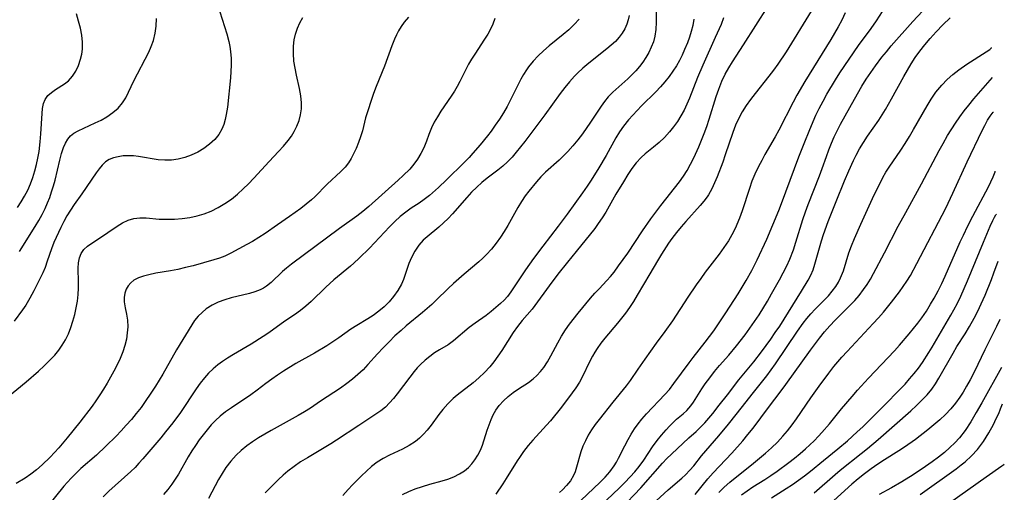
# Model space of a CAD drawing. Extents: x 1958392 to 1961694, y 3248523 to 3256708.
# Drawn here: x 1961434 to 1961667, y 3249390 to 3249502 of the extents above; entities that cross this region are included whole.
import ezdxf

# ---------------------------------------------------------------- set-up
doc = ezdxf.new("R2010")
doc.units = 0

msp = doc.modelspace()

# ---------------------------------------------------------------- linework, layer by layer
at = {"layer": 'Unknown_Line_Type', "color": 0}
for points in [[(1961481.2, 3249503.6, 2806), (1961482.85, 3249498.36, 2806), (1961483.32, 3249496.57, 2806), (1961483.55, 3249495.39, 2806), (1961483.72, 3249494.2, 2806), (1961483.87, 3249492.58, 2806), (1961483.9, 3249490.96, 2806), (1961483.82, 3249489.47, 2806), (1961483.69, 3249487.99, 2806), (1961482.99, 3249481.04, 2806), (1961482.73, 3249479.29, 2806), (1961482.49, 3249478.06, 2806), (1961482.16, 3249476.89, 2806), (1961481.71, 3249475.79, 2806), (1961480.94, 3249474.53, 2806), (1961479.98, 3249473.38, 2806), (1961478.78, 3249472.25, 2806), (1961477.43, 3249471.24, 2806), (1961475.98, 3249470.36, 2806), (1961474.44, 3249469.62, 2806), (1961472.92, 3249469.09, 2806), (1961471.35, 3249468.7, 2806), (1961469.75, 3249468.48, 2806), (1961468.15, 3249468.44, 2806), (1961466.59, 3249468.58, 2806), (1961461.95, 3249469.36, 2806), (1961460.79, 3249469.47, 2806), (1961459.52, 3249469.51, 2806), (1961458.28, 3249469.46, 2806), (1961457.1, 3249469.29, 2806), (1961456.02, 3249469.01, 2806), (1961455.03, 3249468.6, 2806), (1961454.15, 3249468.04, 2806), (1961453.33, 3249467.3, 2806), (1961452.6, 3249466.42, 2806), (1961451.9, 3249465.44, 2806), (1961448.49, 3249460.48, 2806), (1961446.68, 3249457.92, 2806), (1961445.81, 3249456.63, 2806), (1961445.01, 3249455.3, 2806), (1961444.25, 3249453.93, 2806), (1961443.54, 3249452.53, 2806), (1961442.42, 3249450.17, 2806), (1961441.91, 3249448.96, 2806), (1961441.37, 3249447.49, 2806), (1961440.35, 3249444.52, 2806), (1961439.81, 3249443.05, 2806), (1961439.26, 3249441.76, 2806), (1961438.67, 3249440.48, 2806), (1961437.18, 3249437.49, 2806), (1961436.25, 3249435.78, 2806), (1961435.25, 3249434.11, 2806), (1961434.47, 3249432.97, 2806), (1961432.49, 3249430.29, 2806)], [(1961584.52, 3249505.7, 2818), (1961584.5, 3249501.14, 2818), (1961584.42, 3249499.46, 2818), (1961584.2, 3249497.83, 2818), (1961583.84, 3249496.5, 2818), (1961583.35, 3249495.21, 2818), (1961582.74, 3249493.95, 2818), (1961582.08, 3249492.82, 2818), (1961581.34, 3249491.72, 2818), (1961580.53, 3249490.66, 2818), (1961579.66, 3249489.65, 2818), (1961578.74, 3249488.68, 2818), (1961577.78, 3249487.76, 2818), (1961574.24, 3249484.57, 2818), (1961573.15, 3249483.44, 2818), (1961572.27, 3249482.36, 2818), (1961571.45, 3249481.22, 2818), (1961568.95, 3249477.47, 2818), (1961567.02, 3249474.74, 2818), (1961565.92, 3249473.29, 2818), (1961564.78, 3249471.88, 2818), (1961563.59, 3249470.52, 2818), (1961562.35, 3249469.23, 2818), (1961561.51, 3249468.44, 2818), (1961558.33, 3249465.63, 2818), (1961557.23, 3249464.52, 2818), (1961556.19, 3249463.35, 2818), (1961554.32, 3249461.09, 2818), (1961553.5, 3249460, 2818), (1961552.6, 3249458.65, 2818), (1961551.76, 3249457.24, 2818), (1961549.35, 3249452.96, 2818), (1961548.52, 3249451.56, 2818), (1961547.64, 3249450.19, 2818), (1961546.62, 3249448.77, 2818), (1961545.54, 3249447.41, 2818), (1961544.37, 3249446.12, 2818), (1961543.48, 3249445.23, 2818), (1961542.55, 3249444.39, 2818), (1961539.02, 3249441.44, 2818), (1961536.54, 3249439.25, 2818), (1961535.25, 3249438.03, 2818), (1961532.45, 3249435.26, 2818), (1961531.37, 3249434.26, 2818), (1961529.14, 3249432.33, 2818), (1961525.35, 3249429.2, 2818), (1961524.1, 3249428.13, 2818), (1961522.66, 3249426.81, 2818), (1961521.25, 3249425.44, 2818), (1961519.89, 3249424.03, 2818), (1961518.56, 3249422.6, 2818), (1961516.27, 3249420.05, 2818), (1961515.1, 3249418.81, 2818), (1961513.89, 3249417.65, 2818), (1961512.62, 3249416.55, 2818), (1961511.3, 3249415.52, 2818), (1961509.76, 3249414.42, 2818), (1961505.03, 3249411.32, 2818), (1961502.7, 3249409.73, 2818), (1961501.24, 3249408.82, 2818), (1961499.73, 3249407.94, 2818), (1961493.34, 3249404.41, 2818), (1961490.39, 3249402.65, 2818), (1961488.96, 3249401.72, 2818), (1961487.58, 3249400.73, 2818), (1961486.27, 3249399.69, 2818), (1961485.04, 3249398.55, 2818), (1961483.78, 3249397.15, 2818), (1961482.64, 3249395.62, 2818), (1961481.74, 3249394.21, 2818), (1961480.91, 3249392.76, 2818), (1961478.52, 3249388.3, 2818)], [(1961524.45, 3249389.23, 2824), (1961525.91, 3249389.93, 2824), (1961527.44, 3249390.54, 2824), (1961529.17, 3249391.14, 2824), (1961530.94, 3249391.68, 2824), (1961533.81, 3249392.46, 2824), (1961535.2, 3249392.9, 2824), (1961536.59, 3249393.44, 2824), (1961537.91, 3249394.1, 2824), (1961539.13, 3249394.88, 2824), (1961540.04, 3249395.65, 2824), (1961540.87, 3249396.5, 2824), (1961541.6, 3249397.44, 2824), (1961542.29, 3249398.55, 2824), (1961542.88, 3249399.73, 2824), (1961543.36, 3249400.95, 2824), (1961544.49, 3249404.48, 2824), (1961544.93, 3249405.76, 2824), (1961545.41, 3249407.01, 2824), (1961545.92, 3249408.15, 2824), (1961546.54, 3249409.24, 2824), (1961547.32, 3249410.31, 2824), (1961548.33, 3249411.42, 2824), (1961549.45, 3249412.45, 2824), (1961550.64, 3249413.4, 2824), (1961551.89, 3249414.28, 2824), (1961554.24, 3249415.81, 2824), (1961555.36, 3249416.64, 2824), (1961556.26, 3249417.46, 2824), (1961557.1, 3249418.36, 2824), (1961557.87, 3249419.34, 2824), (1961558.76, 3249420.68, 2824), (1961559.58, 3249422.1, 2824), (1961561.23, 3249425.19, 2824), (1961562.09, 3249426.73, 2824), (1961563.02, 3249428.22, 2824), (1961563.98, 3249429.58, 2824), (1961566.04, 3249432.19, 2824), (1961568.97, 3249435.77, 2824), (1961569.96, 3249436.91, 2824), (1961570.97, 3249438, 2824), (1961572.83, 3249439.91, 2824), (1961573.69, 3249440.9, 2824), (1961574.52, 3249441.94, 2824), (1961575.62, 3249443.4, 2824), (1961577.77, 3249446.45, 2824), (1961581.26, 3249451.72, 2824), (1961583.24, 3249454.57, 2824), (1961585.57, 3249457.71, 2824), (1961590.02, 3249463.3, 2824), (1961590.98, 3249464.65, 2824), (1961591.86, 3249466.05, 2824), (1961592.66, 3249467.5, 2824), (1961593.4, 3249469, 2824), (1961594.58, 3249471.64, 2824), (1961595.89, 3249474.82, 2824), (1961596.49, 3249476.43, 2824), (1961597.08, 3249478.19, 2824), (1961598.7, 3249483.53, 2824), (1961599.3, 3249485.28, 2824), (1961600.07, 3249487.22, 2824), (1961600.83, 3249488.82, 2824), (1961601.69, 3249490.37, 2824), (1961602.58, 3249491.8, 2824), (1961605.21, 3249495.78, 2824), (1961610.99, 3249504.94, 2824)], [(1961621.19, 3249503.78, 2826), (1961615.29, 3249494.17, 2826), (1961613.31, 3249491.21, 2826), (1961612.27, 3249489.77, 2826), (1961611.2, 3249488.35, 2826), (1961607.95, 3249484.29, 2826), (1961606.87, 3249482.87, 2826), (1961605.84, 3249481.43, 2826), (1961604.89, 3249479.95, 2826), (1961604.05, 3249478.41, 2826), (1961603.28, 3249476.73, 2826), (1961602.62, 3249474.99, 2826), (1961600.87, 3249469.75, 2826), (1961600.25, 3249467.99, 2826), (1961598.95, 3249464.54, 2826), (1961598.33, 3249463.07, 2826), (1961597.67, 3249461.64, 2826), (1961596.91, 3249460.28, 2826), (1961596.59, 3249459.79, 2826), (1961595.8, 3249458.72, 2826), (1961594.93, 3249457.7, 2826), (1961591.51, 3249453.93, 2826), (1961590.38, 3249452.63, 2826), (1961589.29, 3249451.29, 2826), (1961588.24, 3249449.92, 2826), (1961587.45, 3249448.82, 2826), (1961585.73, 3249446.18, 2826), (1961584.79, 3249444.64, 2826), (1961582.96, 3249441.54, 2826), (1961580.03, 3249436.45, 2826), (1961579.14, 3249434.99, 2826), (1961578.2, 3249433.56, 2826), (1961577.21, 3249432.18, 2826), (1961576.3, 3249431, 2826), (1961575.36, 3249429.85, 2826), (1961572.37, 3249426.32, 2826), (1961571.4, 3249425.1, 2826), (1961570.5, 3249423.84, 2826), (1961569.95, 3249422.96, 2826), (1961569.43, 3249422.05, 2826), (1961568.64, 3249420.53, 2826), (1961567.14, 3249417.38, 2826), (1961566.31, 3249415.82, 2826), (1961565.51, 3249414.54, 2826), (1961564.64, 3249413.3, 2826), (1961562.08, 3249409.94, 2826), (1961559.47, 3249406.7, 2826), (1961558.55, 3249405.63, 2826), (1961555.31, 3249402.13, 2826), (1961554.19, 3249400.81, 2826), (1961553.12, 3249399.43, 2826), (1961552.12, 3249398.01, 2826), (1961551.6, 3249397.23, 2826), (1961549.01, 3249393, 2826), (1961548.21, 3249391.75, 2826), (1961546.57, 3249389.32, 2826)], [(1961566.69, 3249387.78, 2830), (1961571.28, 3249392.14, 2830), (1961572.41, 3249393.31, 2830), (1961573.55, 3249394.64, 2830), (1961574.56, 3249396.04, 2830), (1961575.1, 3249396.93, 2830), (1961575.6, 3249397.84, 2830), (1961577.07, 3249400.8, 2830), (1961577.84, 3249402.28, 2830), (1961578.58, 3249403.54, 2830), (1961579.37, 3249404.77, 2830), (1961580.22, 3249405.96, 2830), (1961581.13, 3249407.11, 2830), (1961582.24, 3249408.38, 2830), (1961586.57, 3249412.95, 2830), (1961587.66, 3249414.15, 2830), (1961588.72, 3249415.51, 2830), (1961592.31, 3249420.46, 2830), (1961593.26, 3249421.72, 2830), (1961596.13, 3249425.33, 2830), (1961598.14, 3249428.05, 2830), (1961601.02, 3249432.29, 2830), (1961603.91, 3249436.77, 2830), (1961605.8, 3249439.92, 2830), (1961607.11, 3249442.3, 2830), (1961608.39, 3249444.82, 2830), (1961610.71, 3249449.72, 2830), (1961613.51, 3249456.5, 2830), (1961614.18, 3249458.22, 2830), (1961618.29, 3249469.28, 2830), (1961619.51, 3249472.4, 2830), (1961620.87, 3249475.76, 2830), (1961622.33, 3249479.09, 2830), (1961623.12, 3249480.72, 2830), (1961624, 3249482.41, 2830), (1961624.93, 3249484.08, 2830), (1961626.95, 3249487.47, 2830), (1961628, 3249489.13, 2830), (1961630.16, 3249492.43, 2830), (1961632.37, 3249495.62, 2830), (1961635.38, 3249499.67, 2830), (1961636.69, 3249501.49, 2830), (1961638.1, 3249503.71, 2830)], [(1961571.25, 3249386.45, 2832), (1961575.84, 3249390.82, 2832), (1961577.12, 3249392.09, 2832), (1961578.36, 3249393.39, 2832), (1961579.43, 3249394.62, 2832), (1961580.44, 3249395.89, 2832), (1961581.55, 3249397.41, 2832), (1961583.66, 3249400.5, 2832), (1961584.73, 3249402, 2832), (1961585.77, 3249403.32, 2832), (1961586.85, 3249404.58, 2832), (1961587.67, 3249405.46, 2832), (1961588.5, 3249406.29, 2832), (1961589.34, 3249407.06, 2832), (1961590.88, 3249408.35, 2832), (1961591.78, 3249409.18, 2832), (1961592.71, 3249410.24, 2832), (1961593.33, 3249411.12, 2832), (1961595.31, 3249414.31, 2832), (1961596.1, 3249415.47, 2832), (1961597.17, 3249416.92, 2832), (1961598.31, 3249418.37, 2832), (1961599.52, 3249419.8, 2832), (1961601.71, 3249422.28, 2832), (1961603.55, 3249424.47, 2832), (1961605.57, 3249427.1, 2832), (1961606.7, 3249428.65, 2832), (1961607.8, 3249430.23, 2832), (1961608.85, 3249431.83, 2832), (1961610.84, 3249435.08, 2832), (1961611.83, 3249436.78, 2832), (1961613.7, 3249440.13, 2832), (1961614.58, 3249441.78, 2832), (1961615.41, 3249443.44, 2832), (1961616.14, 3249445.03, 2832), (1961616.98, 3249447.24, 2832), (1961617.57, 3249449.01, 2832), (1961619.26, 3249454.4, 2832), (1961619.86, 3249456.19, 2832), (1961620.49, 3249457.92, 2832), (1961623.17, 3249464.77, 2832), (1961623.79, 3249466.48, 2832), (1961624.79, 3249469.37, 2832), (1961625.37, 3249470.94, 2832), (1961626, 3249472.49, 2832), (1961626.67, 3249474.02, 2832), (1961627.39, 3249475.54, 2832), (1961628.13, 3249476.97, 2832), (1961631.43, 3249482.9, 2832), (1961633.22, 3249485.99, 2832), (1961634.25, 3249487.63, 2832), (1961635.3, 3249489.25, 2832), (1961636.4, 3249490.83, 2832), (1961637.93, 3249492.88, 2832), (1961638.99, 3249494.17, 2832), (1961640.17, 3249495.53, 2832), (1961645.28, 3249501.3, 2832), (1961647.53, 3249503.75, 2832)], [(1961428.62, 3249410.49, 2808), (1961435.35, 3249415.95, 2808), (1961438.24, 3249418.46, 2808), (1961439.64, 3249419.74, 2808), (1961440.91, 3249420.98, 2808), (1961442.11, 3249422.26, 2808), (1961443.05, 3249423.4, 2808), (1961443.91, 3249424.6, 2808), (1961444.66, 3249425.86, 2808), (1961445.35, 3249427.29, 2808), (1961445.93, 3249428.78, 2808), (1961446.42, 3249430.3, 2808), (1961446.85, 3249431.88, 2808), (1961447.21, 3249433.48, 2808), (1961447.48, 3249435.08, 2808), (1961447.66, 3249436.66, 2808), (1961447.73, 3249438.13, 2808), (1961447.73, 3249439.55, 2808), (1961447.62, 3249442.9, 2808), (1961447.71, 3249444.13, 2808), (1961447.96, 3249445.28, 2808), (1961448.39, 3249446.33, 2808), (1961449.04, 3249447.28, 2808), (1961449.86, 3249448.07, 2808), (1961450.64, 3249448.62, 2808), (1961452.47, 3249449.79, 2808), (1961456.9, 3249452.83, 2808), (1961458.18, 3249453.6, 2808), (1961459.5, 3249454.23, 2808), (1961460.87, 3249454.65, 2808), (1961462.27, 3249454.8, 2808), (1961463.73, 3249454.77, 2808), (1961466.82, 3249454.52, 2808), (1961468.61, 3249454.45, 2808), (1961470.43, 3249454.47, 2808), (1961472.27, 3249454.6, 2808), (1961474.11, 3249454.86, 2808), (1961475.82, 3249455.24, 2808), (1961477.5, 3249455.75, 2808), (1961479.13, 3249456.4, 2808), (1961480.79, 3249457.23, 2808), (1961482.4, 3249458.19, 2808), (1961483.94, 3249459.26, 2808), (1961485.41, 3249460.44, 2808), (1961486.72, 3249461.63, 2808), (1961487.99, 3249462.88, 2808), (1961489.22, 3249464.17, 2808), (1961492.84, 3249468.11, 2808), (1961495.08, 3249470.49, 2808), (1961496.27, 3249471.81, 2808), (1961497.38, 3249473.15, 2808), (1961498.13, 3249474.17, 2808), (1961498.79, 3249475.22, 2808), (1961499.44, 3249476.51, 2808), (1961499.95, 3249477.85, 2808), (1961500.31, 3249479.22, 2808), (1961500.52, 3249480.61, 2808), (1961500.56, 3249482.02, 2808), (1961500.38, 3249483.71, 2808), (1961500.04, 3249485.43, 2808), (1961499.33, 3249488.63, 2808), (1961499.01, 3249490.26, 2808), (1961498.75, 3249491.89, 2808), (1961498.6, 3249493.71, 2808), (1961498.62, 3249495.51, 2808), (1961498.8, 3249496.95, 2808), (1961499.11, 3249498.35, 2808), (1961499.56, 3249499.72, 2808), (1961500.13, 3249501.02, 2808), (1961500.83, 3249502.26, 2808)], [(1961525.84, 3249502.38, 2810), (1961524.84, 3249501.18, 2810), (1961524.15, 3249500.17, 2810), (1961523.53, 3249499.11, 2810), (1961523.03, 3249498.14, 2810), (1961522.56, 3249497.14, 2810), (1961521.92, 3249495.57, 2810), (1961520.16, 3249490.73, 2810), (1961518.22, 3249485.9, 2810), (1961517.6, 3249484.29, 2810), (1961517.07, 3249482.82, 2810), (1961516.13, 3249479.9, 2810), (1961515.72, 3249478.46, 2810), (1961514.95, 3249475.44, 2810), (1961514.52, 3249474.02, 2810), (1961514.02, 3249472.62, 2810), (1961513.46, 3249471.26, 2810), (1961512.85, 3249469.94, 2810), (1961512.31, 3249468.86, 2810), (1961511.68, 3249467.84, 2810), (1961510.84, 3249466.77, 2810), (1961509.88, 3249465.77, 2810), (1961506.62, 3249462.74, 2810), (1961503.67, 3249459.78, 2810), (1961502.89, 3249459.06, 2810), (1961501.67, 3249458.03, 2810), (1961500.39, 3249457.04, 2810), (1961497.73, 3249455.12, 2810), (1961494.88, 3249453.14, 2810), (1961491.9, 3249451.11, 2810), (1961490.4, 3249450.14, 2810), (1961488.9, 3249449.22, 2810), (1961487.56, 3249448.45, 2810), (1961483.78, 3249446.39, 2810), (1961482.4, 3249445.74, 2810), (1961481.11, 3249445.25, 2810), (1961479.76, 3249444.84, 2810), (1961474.85, 3249443.46, 2810), (1961473.06, 3249442.99, 2810), (1961471.25, 3249442.58, 2810), (1961469.48, 3249442.24, 2810), (1961466.01, 3249441.65, 2810), (1961464.37, 3249441.32, 2810), (1961463.09, 3249440.98, 2810), (1961461.91, 3249440.56, 2810), (1961460.87, 3249440.02, 2810), (1961460.1, 3249439.42, 2810), (1961459.47, 3249438.71, 2810), (1961459, 3249437.91, 2810), (1961458.68, 3249436.96, 2810), (1961458.54, 3249435.94, 2810), (1961458.57, 3249434.9, 2810), (1961458.82, 3249433.48, 2810), (1961459.13, 3249432, 2810), (1961459.33, 3249430.52, 2810), (1961459.38, 3249428.96, 2810), (1961459.29, 3249427.51, 2810), (1961459.07, 3249426.03, 2810), (1961458.72, 3249424.55, 2810), (1961458.21, 3249423.02, 2810), (1961457.59, 3249421.5, 2810), (1961456.88, 3249419.98, 2810), (1961456.11, 3249418.48, 2810), (1961454.52, 3249415.64, 2810), (1961453.67, 3249414.23, 2810), (1961452.79, 3249412.84, 2810), (1961451.88, 3249411.47, 2810), (1961450.96, 3249410.18, 2810), (1961448.07, 3249406.4, 2810), (1961445.08, 3249402.63, 2810), (1961443.08, 3249400.28, 2810), (1961441.06, 3249398.12, 2810), (1961439.14, 3249396.27, 2810), (1961437.81, 3249395.1, 2810), (1961436.48, 3249394.04, 2810), (1961435.14, 3249393.12, 2810), (1961433.01, 3249391.88, 2810)], [(1961433.31, 3249457.23, 2802), (1961434.18, 3249458.55, 2802), (1961434.98, 3249459.91, 2802), (1961435.71, 3249461.37, 2802), (1961436.36, 3249462.86, 2802), (1961436.93, 3249464.38, 2802), (1961437.42, 3249465.93, 2802), (1961437.82, 3249467.44, 2802), (1961438.15, 3249468.96, 2802), (1961438.41, 3249470.49, 2802), (1961438.7, 3249472.83, 2802), (1961438.86, 3249474.68, 2802), (1961439.11, 3249479.52, 2802), (1961439.22, 3249480.74, 2802), (1961439.45, 3249481.86, 2802), (1961439.84, 3249482.86, 2802), (1961440.5, 3249483.75, 2802), (1961441.35, 3249484.53, 2802), (1961442.32, 3249485.21, 2802), (1961444.42, 3249486.52, 2802), (1961445.4, 3249487.3, 2802), (1961446.31, 3249488.34, 2802), (1961447.08, 3249489.56, 2802), (1961447.71, 3249490.92, 2802), (1961448.22, 3249492.37, 2802), (1961448.51, 3249493.56, 2802), (1961448.69, 3249494.79, 2802), (1961448.7, 3249496.4, 2802), (1961448.53, 3249498.06, 2802), (1961448.2, 3249499.75, 2802), (1961447.77, 3249501.44, 2802), (1961447.27, 3249503.13, 2802)], [(1961433.74, 3249446.84, 2804), (1961434.33, 3249447.71, 2804), (1961435.77, 3249449.95, 2804), (1961437.49, 3249452.72, 2804), (1961438.32, 3249454.13, 2804), (1961439.11, 3249455.57, 2804), (1961439.83, 3249457.03, 2804), (1961440.41, 3249458.33, 2804), (1961440.92, 3249459.64, 2804), (1961441.38, 3249460.98, 2804), (1961441.81, 3249462.37, 2804), (1961442.19, 3249463.76, 2804), (1961443.32, 3249468.47, 2804), (1961443.73, 3249470.03, 2804), (1961444.21, 3249471.48, 2804), (1961444.65, 3249472.52, 2804), (1961445.18, 3249473.44, 2804), (1961445.83, 3249474.22, 2804), (1961446.67, 3249474.87, 2804), (1961447.64, 3249475.41, 2804), (1961451.72, 3249477.27, 2804), (1961453.1, 3249477.98, 2804), (1961454.44, 3249478.77, 2804), (1961455.84, 3249479.73, 2804), (1961457.11, 3249480.81, 2804), (1961458.18, 3249482.02, 2804), (1961458.94, 3249483.23, 2804), (1961459.58, 3249484.54, 2804), (1961460.84, 3249487.26, 2804), (1961464.36, 3249494.06, 2804), (1961464.97, 3249495.43, 2804), (1961465.48, 3249496.84, 2804), (1961465.89, 3249498.53, 2804), (1961466.13, 3249500.25, 2804), (1961466.23, 3249502, 2804)], [(1961546.28, 3249502.06, 2812), (1961545.84, 3249500.7, 2812), (1961545.3, 3249499.49, 2812), (1961544.63, 3249498.3, 2812), (1961543.89, 3249497.13, 2812), (1961541.55, 3249493.62, 2812), (1961540.79, 3249492.42, 2812), (1961540.08, 3249491.18, 2812), (1961538, 3249487.08, 2812), (1961537.38, 3249485.94, 2812), (1961536.72, 3249484.82, 2812), (1961535.94, 3249483.61, 2812), (1961533.51, 3249480.04, 2812), (1961532.71, 3249478.76, 2812), (1961531.97, 3249477.46, 2812), (1961531.32, 3249476.13, 2812), (1961530.68, 3249474.55, 2812), (1961530.09, 3249472.97, 2812), (1961529.47, 3249471.4, 2812), (1961528.8, 3249470.02, 2812), (1961528.03, 3249468.71, 2812), (1961527.15, 3249467.48, 2812), (1961526.16, 3249466.34, 2812), (1961524.63, 3249464.81, 2812), (1961523.45, 3249463.71, 2812), (1961516.46, 3249457.48, 2812), (1961515.07, 3249456.3, 2812), (1961513.64, 3249455.18, 2812), (1961509.55, 3249452.28, 2812), (1961498.15, 3249443.83, 2812), (1961497, 3249442.9, 2812), (1961496.07, 3249442.09, 2812), (1961493.32, 3249439.5, 2812), (1961492.26, 3249438.64, 2812), (1961491.52, 3249438.16, 2812), (1961490.74, 3249437.74, 2812), (1961489.5, 3249437.23, 2812), (1961488.19, 3249436.83, 2812), (1961483.91, 3249435.81, 2812), (1961482.37, 3249435.37, 2812), (1961480.83, 3249434.79, 2812), (1961479.37, 3249434.07, 2812), (1961478, 3249433.2, 2812), (1961476.98, 3249432.38, 2812), (1961476.05, 3249431.46, 2812), (1961475.22, 3249430.46, 2812), (1961474.54, 3249429.47, 2812), (1961470.92, 3249423.48, 2812), (1961467.68, 3249417.78, 2812), (1961465.95, 3249414.93, 2812), (1961465.05, 3249413.52, 2812), (1961463.34, 3249411.01, 2812), (1961462.54, 3249409.89, 2812), (1961461.41, 3249408.44, 2812), (1961460.25, 3249407.03, 2812), (1961459.04, 3249405.65, 2812), (1961457.81, 3249404.3, 2812), (1961456.62, 3249403.06, 2812), (1961454.2, 3249400.66, 2812), (1961451.98, 3249398.56, 2812), (1961448.29, 3249395.36, 2812), (1961446.91, 3249394.06, 2812), (1961445.99, 3249393.13, 2812), (1961444.24, 3249391.18, 2812), (1961440.02, 3249385.94, 2812)], [(1961566.25, 3249501.88, 2814), (1961565.1, 3249500.6, 2814), (1961563.82, 3249499.38, 2814), (1961562.45, 3249498.22, 2814), (1961559.13, 3249495.53, 2814), (1961557.81, 3249494.38, 2814), (1961556.55, 3249493.18, 2814), (1961555.37, 3249491.91, 2814), (1961554.28, 3249490.55, 2814), (1961553.83, 3249489.9, 2814), (1961553.12, 3249488.78, 2814), (1961552.46, 3249487.62, 2814), (1961551.84, 3249486.43, 2814), (1961550.04, 3249482.75, 2814), (1961549.22, 3249481.21, 2814), (1961548.33, 3249479.7, 2814), (1961547.4, 3249478.21, 2814), (1961546.42, 3249476.76, 2814), (1961545.4, 3249475.34, 2814), (1961544.55, 3249474.25, 2814), (1961542.82, 3249472.11, 2814), (1961541.12, 3249470.09, 2814), (1961540.25, 3249469.11, 2814), (1961539.07, 3249467.89, 2814), (1961534.86, 3249463.78, 2814), (1961532.96, 3249461.97, 2814), (1961530.81, 3249460.09, 2814), (1961529.6, 3249459.14, 2814), (1961528.38, 3249458.27, 2814), (1961526.51, 3249457.09, 2814), (1961525.2, 3249456.16, 2814), (1961523.91, 3249455.13, 2814), (1961522.61, 3249453.94, 2814), (1961521.35, 3249452.67, 2814), (1961516.61, 3249447.64, 2814), (1961514.21, 3249445.22, 2814), (1961512.9, 3249444.02, 2814), (1961512.13, 3249443.36, 2814), (1961508.21, 3249440.11, 2814), (1961506.3, 3249438.34, 2814), (1961502.86, 3249435, 2814), (1961501.58, 3249433.85, 2814), (1961500.27, 3249432.8, 2814), (1961498.89, 3249431.85, 2814), (1961496.59, 3249430.34, 2814), (1961492.83, 3249427.58, 2814), (1961491.46, 3249426.64, 2814), (1961488.62, 3249424.84, 2814), (1961484.42, 3249422.38, 2814), (1961483.05, 3249421.55, 2814), (1961481.85, 3249420.77, 2814), (1961480.69, 3249419.93, 2814), (1961479.59, 3249418.99, 2814), (1961478.55, 3249417.97, 2814), (1961477.58, 3249416.89, 2814), (1961476.56, 3249415.59, 2814), (1961475.59, 3249414.24, 2814), (1961471.85, 3249408.69, 2814), (1961470.05, 3249406.22, 2814), (1961468.35, 3249404.05, 2814), (1961467.22, 3249402.7, 2814), (1961462.93, 3249397.67, 2814), (1961462.05, 3249396.65, 2814), (1961461.14, 3249395.66, 2814), (1961460.13, 3249394.67, 2814), (1961454.91, 3249390.01, 2814), (1961453.58, 3249388.71, 2814)], [(1961578.14, 3249502.71, 2816), (1961577.88, 3249501.68, 2816), (1961577.54, 3249500.69, 2816), (1961577.06, 3249499.6, 2816), (1961576.46, 3249498.57, 2816), (1961575.75, 3249497.61, 2816), (1961574.85, 3249496.62, 2816), (1961573.85, 3249495.7, 2816), (1961572.78, 3249494.81, 2816), (1961568.56, 3249491.47, 2816), (1961567.17, 3249490.3, 2816), (1961565.84, 3249489.06, 2816), (1961565.19, 3249488.39, 2816), (1961564.01, 3249487.06, 2816), (1961562.88, 3249485.68, 2816), (1961561.79, 3249484.25, 2816), (1961558.18, 3249479.18, 2816), (1961553.39, 3249472.86, 2816), (1961551.38, 3249470.32, 2816), (1961550.37, 3249469.15, 2816), (1961549.3, 3249468.05, 2816), (1961548.18, 3249467.04, 2816), (1961547, 3249466.1, 2816), (1961544.5, 3249464.18, 2816), (1961543.23, 3249463.15, 2816), (1961542.01, 3249462.05, 2816), (1961540.81, 3249460.85, 2816), (1961539.66, 3249459.59, 2816), (1961536.3, 3249455.77, 2816), (1961535.23, 3249454.65, 2816), (1961534.14, 3249453.59, 2816), (1961533.04, 3249452.58, 2816), (1961530.25, 3249450.29, 2816), (1961529.37, 3249449.51, 2816), (1961528.28, 3249448.29, 2816), (1961527.34, 3249446.92, 2816), (1961526.56, 3249445.43, 2816), (1961525.98, 3249444.01, 2816), (1961524.7, 3249440.21, 2816), (1961524.22, 3249439.08, 2816), (1961523.37, 3249437.59, 2816), (1961522.34, 3249436.17, 2816), (1961521.26, 3249434.92, 2816), (1961520.08, 3249433.74, 2816), (1961518.82, 3249432.65, 2816), (1961517.48, 3249431.66, 2816), (1961516.21, 3249430.86, 2816), (1961513.61, 3249429.32, 2816), (1961512.21, 3249428.38, 2816), (1961509.41, 3249426.37, 2816), (1961507.99, 3249425.4, 2816), (1961506.53, 3249424.47, 2816), (1961503.6, 3249422.72, 2816), (1961499.23, 3249420.24, 2816), (1961496.3, 3249418.45, 2816), (1961494.88, 3249417.51, 2816), (1961493.47, 3249416.54, 2816), (1961492.1, 3249415.55, 2816), (1961490.01, 3249413.97, 2816), (1961488.51, 3249412.89, 2816), (1961483.93, 3249409.79, 2816), (1961482.56, 3249408.83, 2816), (1961481.25, 3249407.8, 2816), (1961480.17, 3249406.8, 2816), (1961479.14, 3249405.72, 2816), (1961478.17, 3249404.59, 2816), (1961477.23, 3249403.41, 2816), (1961476.3, 3249402.16, 2816), (1961475.4, 3249400.87, 2816), (1961474.55, 3249399.55, 2816), (1961473.74, 3249398.18, 2816), (1961471.38, 3249394.04, 2816), (1961470.65, 3249392.85, 2816), (1961469.86, 3249391.69, 2816), (1961468.88, 3249390.43, 2816), (1961467.84, 3249389.23, 2816)], [(1961593.44, 3249501.86, 2820), (1961593.15, 3249500.35, 2820), (1961592.81, 3249498.99, 2820), (1961592.39, 3249497.64, 2820), (1961591.91, 3249496.3, 2820), (1961591.24, 3249494.66, 2820), (1961590.65, 3249493.36, 2820), (1961590.01, 3249492.09, 2820), (1961589.31, 3249490.85, 2820), (1961588.46, 3249489.53, 2820), (1961587.55, 3249488.26, 2820), (1961586.57, 3249487.03, 2820), (1961585.52, 3249485.84, 2820), (1961584.43, 3249484.69, 2820), (1961581.06, 3249481.33, 2820), (1961578.95, 3249479.13, 2820), (1961577.94, 3249478.01, 2820), (1961576.73, 3249476.52, 2820), (1961575.81, 3249475.18, 2820), (1961574.97, 3249473.77, 2820), (1961572.65, 3249469.55, 2820), (1961570.96, 3249466.61, 2820), (1961569.14, 3249463.73, 2820), (1961568.19, 3249462.31, 2820), (1961567.07, 3249460.71, 2820), (1961563.41, 3249455.68, 2820), (1961561.27, 3249452.84, 2820), (1961557.63, 3249448.1, 2820), (1961555.47, 3249445.18, 2820), (1961553.59, 3249442.49, 2820), (1961550.1, 3249437.23, 2820), (1961549.29, 3249436.18, 2820), (1961548.5, 3249435.31, 2820), (1961547.65, 3249434.48, 2820), (1961546.55, 3249433.52, 2820), (1961545.4, 3249432.59, 2820), (1961544.22, 3249431.69, 2820), (1961541.62, 3249429.81, 2820), (1961540.25, 3249428.79, 2820), (1961536.51, 3249425.65, 2820), (1961535.26, 3249424.74, 2820), (1961533.21, 3249423.51, 2820), (1961532.05, 3249422.77, 2820), (1961530.9, 3249421.96, 2820), (1961529.79, 3249421.06, 2820), (1961528.72, 3249420.07, 2820), (1961527.94, 3249419.23, 2820), (1961527.18, 3249418.35, 2820), (1961526.16, 3249417.05, 2820), (1961523.16, 3249413.07, 2820), (1961522.3, 3249411.97, 2820), (1961521.4, 3249410.93, 2820), (1961520.43, 3249409.97, 2820), (1961519.33, 3249409.07, 2820), (1961518.16, 3249408.25, 2820), (1961514.11, 3249405.61, 2820), (1961508.8, 3249402.09, 2820), (1961507.49, 3249401.25, 2820), (1961501.93, 3249397.95, 2820), (1961500.33, 3249396.95, 2820), (1961498.78, 3249395.89, 2820), (1961497.3, 3249394.76, 2820), (1961496.18, 3249393.8, 2820), (1961495.1, 3249392.79, 2820), (1961493, 3249390.71, 2820), (1961491.97, 3249389.63, 2820)], [(1961600.46, 3249502.21, 2822), (1961599.85, 3249500.64, 2822), (1961598.48, 3249497.51, 2822), (1961595.52, 3249490.96, 2822), (1961594.32, 3249488.03, 2822), (1961592.39, 3249483.13, 2822), (1961591.79, 3249481.76, 2822), (1961591.09, 3249480.35, 2822), (1961590.33, 3249478.98, 2822), (1961589.51, 3249477.65, 2822), (1961588.62, 3249476.39, 2822), (1961587.67, 3249475.18, 2822), (1961586.47, 3249473.87, 2822), (1961585.19, 3249472.65, 2822), (1961583.87, 3249471.52, 2822), (1961581.88, 3249469.94, 2822), (1961580.93, 3249469.1, 2822), (1961579.79, 3249467.86, 2822), (1961578.75, 3249466.5, 2822), (1961577.77, 3249465.04, 2822), (1961576.73, 3249463.35, 2822), (1961574.98, 3249460.41, 2822), (1961572.55, 3249456.16, 2822), (1961571.7, 3249454.77, 2822), (1961570.79, 3249453.42, 2822), (1961569.94, 3249452.29, 2822), (1961565.54, 3249446.81, 2822), (1961563.47, 3249444.29, 2822), (1961561.22, 3249441.43, 2822), (1961559.18, 3249438.71, 2822), (1961555.78, 3249434.04, 2822), (1961555.12, 3249433.19, 2822), (1961552.79, 3249430.46, 2822), (1961551.66, 3249429.07, 2822), (1961550.62, 3249427.61, 2822), (1961547.93, 3249423.36, 2822), (1961547.04, 3249422.02, 2822), (1961546.1, 3249420.71, 2822), (1961545.09, 3249419.46, 2822), (1961543.85, 3249418.14, 2822), (1961542.53, 3249416.9, 2822), (1961541.15, 3249415.72, 2822), (1961537.42, 3249412.78, 2822), (1961536.43, 3249411.95, 2822), (1961535.17, 3249410.72, 2822), (1961534.01, 3249409.4, 2822), (1961533.05, 3249408.18, 2822), (1961531.21, 3249405.69, 2822), (1961530.27, 3249404.49, 2822), (1961529.41, 3249403.51, 2822), (1961528.49, 3249402.6, 2822), (1961527.51, 3249401.78, 2822), (1961526.04, 3249400.82, 2822), (1961524.48, 3249400.01, 2822), (1961521.34, 3249398.55, 2822), (1961519.84, 3249397.78, 2822), (1961518.41, 3249396.89, 2822), (1961517.08, 3249395.84, 2822), (1961514.73, 3249393.65, 2822), (1961512.61, 3249391.52, 2822), (1961511.57, 3249390.41, 2822), (1961510.34, 3249389.02, 2822)], [(1961629.26, 3249503.38, 2828), (1961628.43, 3249501.65, 2828), (1961627.56, 3249500.04, 2828), (1961625.83, 3249497.08, 2828), (1961619.72, 3249487.11, 2828), (1961617.81, 3249483.83, 2828), (1961616.9, 3249482.17, 2828), (1961613.56, 3249475.58, 2828), (1961612.69, 3249473.97, 2828), (1961610.26, 3249469.8, 2828), (1961609.48, 3249468.41, 2828), (1961608.72, 3249466.96, 2828), (1961607.83, 3249465.11, 2828), (1961607.16, 3249463.47, 2828), (1961606.57, 3249461.78, 2828), (1961604.88, 3249456.47, 2828), (1961604.24, 3249454.7, 2828), (1961603.19, 3249452.29, 2828), (1961602.44, 3249450.79, 2828), (1961601.61, 3249449.33, 2828), (1961600.55, 3249447.73, 2828), (1961599.42, 3249446.17, 2828), (1961596.13, 3249441.9, 2828), (1961595.05, 3249440.46, 2828), (1961593.96, 3249438.93, 2828), (1961591.98, 3249435.97, 2828), (1961588.37, 3249430.41, 2828), (1961586.56, 3249427.86, 2828), (1961584.52, 3249425.13, 2828), (1961581.8, 3249421.3, 2828), (1961580.16, 3249418.93, 2828), (1961578.38, 3249416.26, 2828), (1961577.43, 3249415, 2828), (1961574.25, 3249411.11, 2828), (1961570.99, 3249407.02, 2828), (1961570.06, 3249405.81, 2828), (1961569.19, 3249404.57, 2828), (1961568.41, 3249403.3, 2828), (1961567.73, 3249401.99, 2828), (1961567.15, 3249400.66, 2828), (1961566.69, 3249399.31, 2828), (1961565.66, 3249395.69, 2828), (1961565.29, 3249394.61, 2828), (1961564.9, 3249393.73, 2828), (1961564.18, 3249392.5, 2828), (1961563.31, 3249391.38, 2828), (1961562.33, 3249390.36, 2828), (1961561.58, 3249389.68, 2828)], [(1961576.08, 3249385.74, 2834), (1961580.87, 3249390.85, 2834), (1961585.99, 3249396.63, 2834), (1961587.04, 3249397.75, 2834), (1961588.1, 3249398.82, 2834), (1961592.23, 3249402.67, 2834), (1961593.99, 3249404.2, 2834), (1961595.03, 3249405.18, 2834), (1961596.03, 3249406.23, 2834), (1961597, 3249407.32, 2834), (1961597.92, 3249408.45, 2834), (1961599.41, 3249410.41, 2834), (1961601.36, 3249412.88, 2834), (1961604.05, 3249416.4, 2834), (1961607.62, 3249420.71, 2834), (1961609.41, 3249423.01, 2834), (1961611.63, 3249426.04, 2834), (1961612.71, 3249427.59, 2834), (1961613.75, 3249429.15, 2834), (1961618.93, 3249437.41, 2834), (1961620.5, 3249439.99, 2834), (1961621.14, 3249441.22, 2834), (1961621.66, 3249442.5, 2834), (1961622.1, 3249443.83, 2834), (1961623.64, 3249449.34, 2834), (1961624.11, 3249450.83, 2834), (1961625.22, 3249453.93, 2834), (1961627.1, 3249458.66, 2834), (1961629.1, 3249463.54, 2834), (1961630.1, 3249465.9, 2834), (1961631.24, 3249468.4, 2834), (1961631.83, 3249469.61, 2834), (1961632.67, 3249471.16, 2834), (1961633.59, 3249472.67, 2834), (1961634.56, 3249474.15, 2834), (1961637.19, 3249477.95, 2834), (1961638.77, 3249480.46, 2834), (1961640.25, 3249483.03, 2834), (1961643.14, 3249488.29, 2834), (1961644.89, 3249491.31, 2834), (1961645.84, 3249492.77, 2834), (1961646.92, 3249494.29, 2834), (1961648.07, 3249495.76, 2834), (1961649.33, 3249497.28, 2834), (1961650.75, 3249498.84, 2834), (1961652.36, 3249500.5, 2834), (1961654.11, 3249502.22, 2834)], [(1961580.76, 3249384.37, 2836), (1961587.34, 3249390.31, 2836), (1961590.54, 3249393.08, 2836), (1961591.45, 3249393.93, 2836), (1961592.45, 3249394.97, 2836), (1961593.39, 3249396.06, 2836), (1961595.27, 3249398.38, 2836), (1961599.32, 3249403.15, 2836), (1961601.61, 3249405.91, 2836), (1961604.97, 3249410.1, 2836), (1961607.19, 3249413.05, 2836), (1961610.72, 3249417.39, 2836), (1961611.75, 3249418.77, 2836), (1961612.74, 3249420.18, 2836), (1961617.92, 3249427.92, 2836), (1961619.3, 3249429.86, 2836), (1961620.18, 3249430.97, 2836), (1961621.11, 3249432.04, 2836), (1961622.17, 3249433.14, 2836), (1961624.27, 3249435.25, 2836), (1961625.26, 3249436.31, 2836), (1961626.19, 3249437.4, 2836), (1961627.03, 3249438.55, 2836), (1961627.63, 3249439.54, 2836), (1961628.15, 3249440.57, 2836), (1961628.81, 3249442.25, 2836), (1961630.15, 3249446.5, 2836), (1961630.76, 3249448.2, 2836), (1961631.44, 3249449.89, 2836), (1961632.93, 3249453.28, 2836), (1961635.32, 3249458.51, 2836), (1961636.14, 3249460.27, 2836), (1961637.57, 3249463.19, 2836), (1961638.18, 3249464.34, 2836), (1961638.88, 3249465.58, 2836), (1961639.63, 3249466.79, 2836), (1961642.4, 3249470.84, 2836), (1961643.44, 3249472.43, 2836), (1961644.44, 3249474.06, 2836), (1961645.41, 3249475.71, 2836), (1961648.62, 3249481.35, 2836), (1961649.57, 3249482.93, 2836), (1961650.7, 3249484.57, 2836), (1961652.11, 3249486.26, 2836), (1961653.37, 3249487.54, 2836), (1961654.74, 3249488.76, 2836), (1961656.17, 3249489.89, 2836), (1961658.01, 3249491.18, 2836), (1961662.61, 3249494.1, 2836), (1961663.47, 3249494.72, 2836), (1961663.86, 3249495.1, 2836), (1961663.87, 3249495.17, 2836)], [(1961593.7, 3249389.24, 2838), (1961596.75, 3249392.94, 2838), (1961597.96, 3249394.36, 2838), (1961602.4, 3249399.07, 2838), (1961604.98, 3249401.95, 2838), (1961606.23, 3249403.44, 2838), (1961607.44, 3249404.95, 2838), (1961611.12, 3249409.88, 2838), (1961614.11, 3249413.78, 2838), (1961615.21, 3249415.27, 2838), (1961621.05, 3249423.47, 2838), (1961623.15, 3249426.31, 2838), (1961624.35, 3249427.76, 2838), (1961625.6, 3249429.17, 2838), (1961626.89, 3249430.54, 2838), (1961630.43, 3249434.11, 2838), (1961631.51, 3249435.24, 2838), (1961632.54, 3249436.41, 2838), (1961633.61, 3249437.81, 2838), (1961634.46, 3249439.03, 2838), (1961635.25, 3249440.29, 2838), (1961635.99, 3249441.58, 2838), (1961638.52, 3249446.54, 2838), (1961641.83, 3249452.81, 2838), (1961643.61, 3249456.1, 2838), (1961647.34, 3249462.85, 2838), (1961651.49, 3249470.73, 2838), (1961652.42, 3249472.44, 2838), (1961653.49, 3249474.31, 2838), (1961655.35, 3249477.26, 2838), (1961656.36, 3249478.71, 2838), (1961657.42, 3249480.14, 2838), (1961658.51, 3249481.52, 2838), (1961659.71, 3249482.98, 2838), (1961664.09, 3249488.07, 2838)], [(1961599.34, 3249389.7, 2840), (1961600.57, 3249390.97, 2840), (1961601.92, 3249392.17, 2840), (1961607.56, 3249396.66, 2840), (1961610.39, 3249399.05, 2840), (1961611.82, 3249400.32, 2840), (1961613.19, 3249401.64, 2840), (1961614.49, 3249403.02, 2840), (1961615.62, 3249404.36, 2840), (1961616.69, 3249405.76, 2840), (1961617.72, 3249407.2, 2840), (1961621.08, 3249412.11, 2840), (1961623.07, 3249414.91, 2840), (1961625.4, 3249418.02, 2840), (1961626.6, 3249419.54, 2840), (1961628.47, 3249421.78, 2840), (1961629.69, 3249423.14, 2840), (1961635.91, 3249429.77, 2840), (1961637.13, 3249431.11, 2840), (1961638.31, 3249432.47, 2840), (1961640.23, 3249434.85, 2840), (1961642.09, 3249437.28, 2840), (1961642.98, 3249438.52, 2840), (1961643.84, 3249439.78, 2840), (1961644.68, 3249441.15, 2840), (1961646.24, 3249443.98, 2840), (1961653.05, 3249457.08, 2840), (1961654.76, 3249460.65, 2840), (1961658.14, 3249468.1, 2840), (1961661.68, 3249475.51, 2840), (1961662.28, 3249476.69, 2840), (1961662.98, 3249477.94, 2840), (1961663.58, 3249478.9, 2840), (1961664.04, 3249479.55, 2840), (1961664.3, 3249479.84, 2840), (1961664.34, 3249479.85, 2840)], [(1961604.74, 3249389.19, 2842), (1961606.04, 3249390.14, 2842), (1961607.39, 3249391.03, 2842), (1961610.25, 3249392.82, 2842), (1961611.68, 3249393.76, 2842), (1961613.11, 3249394.74, 2842), (1961615.89, 3249396.78, 2842), (1961617.26, 3249397.84, 2842), (1961618.59, 3249398.94, 2842), (1961619.89, 3249400.06, 2842), (1961621.92, 3249401.98, 2842), (1961622.94, 3249403.03, 2842), (1961623.75, 3249403.93, 2842), (1961625.5, 3249406.02, 2842), (1961628.37, 3249409.55, 2842), (1961630.88, 3249412.48, 2842), (1961632.16, 3249413.93, 2842), (1961634.78, 3249416.79, 2842), (1961640.93, 3249423.31, 2842), (1961642.12, 3249424.63, 2842), (1961644.43, 3249427.32, 2842), (1961646.44, 3249429.82, 2842), (1961647.39, 3249431.1, 2842), (1961648.46, 3249432.69, 2842), (1961649.47, 3249434.32, 2842), (1961650.32, 3249435.77, 2842), (1961651.24, 3249437.48, 2842), (1961652.11, 3249439.23, 2842), (1961652.94, 3249441.01, 2842), (1961656.49, 3249449.1, 2842), (1961657.23, 3249450.72, 2842), (1961658.29, 3249452.93, 2842), (1961659.45, 3249455.22, 2842), (1961663.16, 3249462.18, 2842), (1961664.29, 3249464.54, 2842), (1961664.62, 3249465.31, 2842), (1961664.76, 3249465.69, 2842), (1961664.78, 3249465.84, 2842)], [(1961611.8, 3249388.47, 2844), (1961615.27, 3249390.63, 2844), (1961616.74, 3249391.6, 2844), (1961618.19, 3249392.62, 2844), (1961619.61, 3249393.68, 2844), (1961621, 3249394.77, 2844), (1961624.08, 3249397.32, 2844), (1961627.51, 3249400.07, 2844), (1961629.8, 3249401.97, 2844), (1961632.12, 3249404.06, 2844), (1961633.41, 3249405.29, 2844), (1961635.95, 3249407.78, 2844), (1961638.46, 3249410.31, 2844), (1961642.19, 3249414.11, 2844), (1961643.41, 3249415.39, 2844), (1961644.5, 3249416.62, 2844), (1961645.55, 3249417.88, 2844), (1961646.57, 3249419.18, 2844), (1961647.53, 3249420.51, 2844), (1961649.08, 3249422.89, 2844), (1961649.82, 3249424.11, 2844), (1961654.23, 3249431.71, 2844), (1961654.95, 3249432.99, 2844), (1961655.81, 3249434.6, 2844), (1961656.61, 3249436.25, 2844), (1961658.21, 3249439.83, 2844), (1961661.99, 3249449.03, 2844), (1961663.58, 3249452.79, 2844), (1961664.23, 3249454.2, 2844), (1961664.6, 3249454.93, 2844), (1961664.93, 3249455.48, 2844), (1961665.09, 3249455.65, 2844)], [(1961621.92, 3249389.63, 2846), (1961626.91, 3249394.01, 2846), (1961628.08, 3249394.98, 2846), (1961633.04, 3249398.92, 2846), (1961634.55, 3249400.16, 2846), (1961637.03, 3249402.27, 2846), (1961644.77, 3249409.08, 2846), (1961646.12, 3249410.3, 2846), (1961647.42, 3249411.56, 2846), (1961648.65, 3249412.86, 2846), (1961649.77, 3249414.23, 2846), (1961650.64, 3249415.48, 2846), (1961651.44, 3249416.78, 2846), (1961654.79, 3249422.69, 2846), (1961655.72, 3249424.27, 2846), (1961657.63, 3249427.3, 2846), (1961658.68, 3249429.04, 2846), (1961659.77, 3249430.99, 2846), (1961660.64, 3249432.69, 2846), (1961661.47, 3249434.44, 2846), (1961662.35, 3249436.44, 2846), (1961663.86, 3249440.15, 2846), (1961664.45, 3249441.73, 2846), (1961665.44, 3249444.52, 2846)], [(1961665.86, 3249430.7, 2848), (1961665.11, 3249429.06, 2848), (1961662.32, 3249423.54, 2848), (1961659.75, 3249418.23, 2848), (1961658.84, 3249416.42, 2848), (1961657.99, 3249414.88, 2848), (1961657.17, 3249413.51, 2848), (1961656.38, 3249412.3, 2848), (1961655.36, 3249410.88, 2848), (1961654.26, 3249409.52, 2848), (1961653.01, 3249408.19, 2848), (1961651.67, 3249406.92, 2848), (1961650.27, 3249405.72, 2848), (1961648.83, 3249404.55, 2848), (1961645.88, 3249402.3, 2848), (1961643.3, 3249400.45, 2848), (1961641.98, 3249399.58, 2848), (1961638.53, 3249397.46, 2848), (1961636.94, 3249396.41, 2848), (1961635.38, 3249395.3, 2848), (1961633.85, 3249394.14, 2848), (1961632.32, 3249392.94, 2848), (1961630.79, 3249391.65, 2848), (1961625.72, 3249386.99, 2848)], [(1961666.22, 3249419.35, 2850), (1961661.59, 3249410.97, 2850), (1961660.29, 3249408.69, 2850), (1961658.96, 3249406.48, 2850), (1961657.62, 3249404.44, 2850), (1961656.31, 3249402.7, 2850), (1961655.21, 3249401.5, 2850), (1961654.06, 3249400.37, 2850), (1961652.74, 3249399.19, 2850), (1961651.36, 3249398.07, 2850), (1961649.85, 3249396.94, 2850), (1961648.29, 3249395.86, 2850), (1961645.37, 3249393.93, 2850), (1961642.66, 3249392.24, 2850), (1961640.21, 3249390.85, 2850), (1961637.27, 3249389.26, 2850)], [(1961647.03, 3249389.26, 2852), (1961655.5, 3249395.31, 2852), (1961656.74, 3249396.25, 2852), (1961657.65, 3249397, 2852), (1961659.13, 3249398.36, 2852), (1961660.56, 3249399.91, 2852), (1961662, 3249401.83, 2852), (1961663.26, 3249403.84, 2852), (1961664.33, 3249405.8, 2852), (1961665.03, 3249407.22, 2852), (1961665.6, 3249408.47, 2852), (1961666.04, 3249409.5, 2852), (1961666.48, 3249410.69, 2852)], [(1961653.97, 3249387.28, 2854), (1961662.6, 3249393.4, 2854), (1961666.37, 3249396.02, 2854), (1961666.82, 3249396.35, 2854), (1961666.92, 3249396.47, 2854)]]:
    msp.add_polyline3d(points, dxfattribs=at)

doc.saveas('drawing.dxf')
